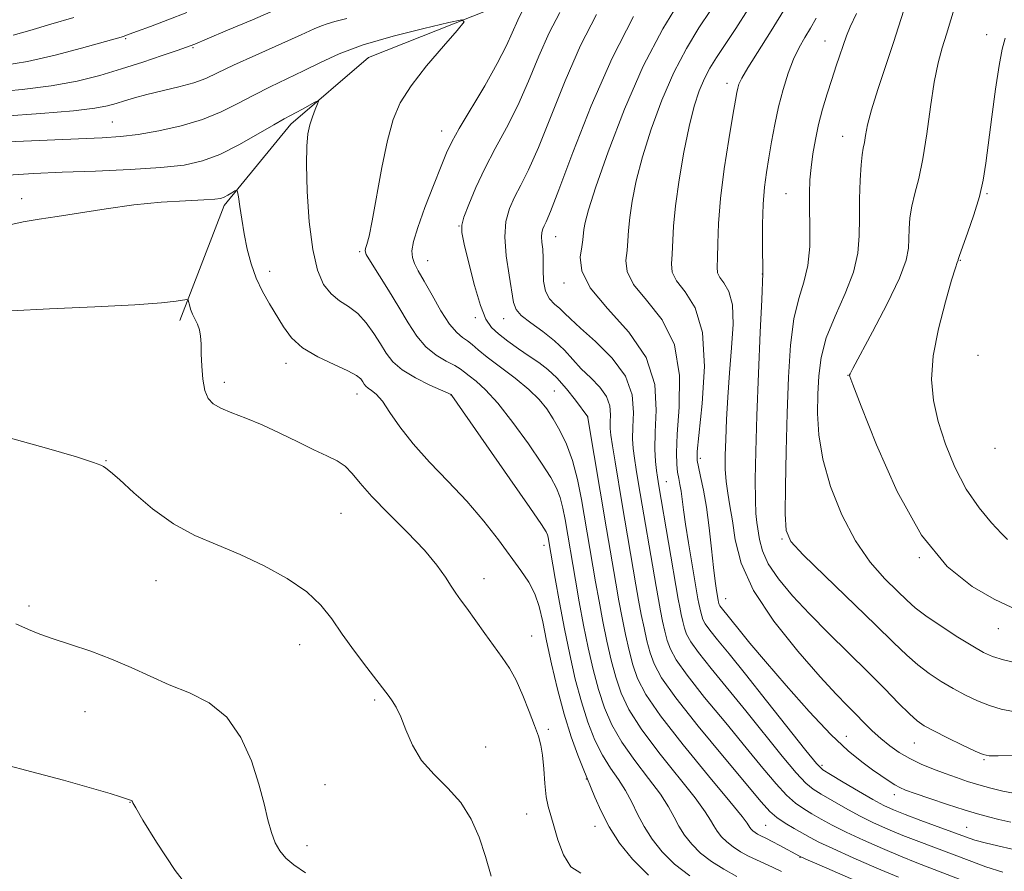
# Model space of a CAD drawing. Extents: x 2152300 to 2155200, y 349800 to 352700.
# Drawn here: x 2153243 to 2153419, y 350769 to 350922 of the extents above; entities that cross this region are included whole.
import ezdxf

# ---------------------------------------------------------------- set-up
doc = ezdxf.new("R2010")
doc.units = 0
doc.header["$MEASUREMENT"] = 0
for name, color, linetype, lineweight in [('DTM HARD BREAKLINE', 7, 'Continuous', 0), ('DTM SPOT ELEVATION', 2, 'Continuous', 13), ('INDEX CONTOUR', 41, 'Continuous', 13), ('INTERMEDIATE CONTOUR', 44, 'Continuous', 0)]:
    doc.layers.add(name, color=color, linetype=linetype, lineweight=lineweight)

msp = doc.modelspace()

# ---------------------------------------------------------------- linework, layer by layer
at = {"layer": 'DTM HARD BREAKLINE'}
msp.add_polyline3d([(2153647.57, 351035.7, 1082.91), (2153618.36, 351043.65, 1079.46), (2153598.44, 351049.61, 1076.6), (2153583.84, 351049.6, 1074.81), (2153563.26, 351044.28, 1072.82), (2153536.72, 351029, 1070.36), (2153512.82, 351023.01, 1067.31), (2153490.93, 351005.74, 1063.92), (2153479.65, 350998.43, 1062.6), (2153439.82, 350993.76, 1059.54), (2153409.95, 350986.44, 1055.96), (2153383.41, 350972.49, 1052.11), (2153342.93, 350943.92, 1048.66), (2153327.01, 350924, 1046.27), (2153305.11, 350915.35, 1044.8), (2153291.18, 350903.4, 1043.54), (2153279.24, 350888.79, 1041.62), (2153271.28, 350868.2, 1039.63)], dxfattribs=at)
at = {"layer": 'DTM SPOT ELEVATION'}
for p in [(2153261.59, 350918.72, 1051.82), (2153416.02, 350919.46, 1071.59), (2153273.62, 350917.11, 1049.84), (2153387.03, 350918.3, 1065.21), (2153369.45, 350910.74, 1061.48), (2153259.17, 350903.79, 1046.95), (2153318.23, 350902.16, 1047.36), (2153390.18, 350901.18, 1067.26), (2153379.99, 350890.95, 1065.07), (2153416.05, 350890.93, 1072.14), (2153242.92, 350890.02, 1042.48), (2153321.35, 350885.13, 1049.94), (2153338.69, 350883.2, 1054.76), (2153303.56, 350880.51, 1045.8), (2153315.71, 350878.93, 1048.74), (2153411.28, 350878.99, 1072.08), (2153287.41, 350877.01, 1042.51), (2153375.79, 350876.51, 1063.98), (2153340.19, 350874.9, 1055.59), (2153324.27, 350868.67, 1049.61), (2153329.37, 350868.52, 1051.29), (2153414.45, 350861.93, 1073.3), (2153290.33, 350860.52, 1041.46), (2153279.28, 350857.1, 1040.42), (2153391.12, 350858.35, 1069.96), (2153303.05, 350854.99, 1041.35), (2153338.45, 350855.54, 1048.91), (2153319.93, 350854.84, 1043.98), (2153344.41, 350850.84, 1049.97), (2153417.5, 350845.26, 1073.42), (2153258.06, 350843.02, 1038.07), (2153364.62, 350843.44, 1060.36), (2153358.52, 350839.26, 1056.82), (2153300.17, 350833.6, 1039.03), (2153379.32, 350828.96, 1065.86), (2153336.59, 350827.86, 1043.43), (2153403.94, 350825.65, 1070), (2153266.99, 350821.5, 1037.18), (2153325.83, 350821.85, 1040.54), (2153369.18, 350818.28, 1060.78), (2153244.23, 350816.99, 1036.34), (2153418.09, 350812.9, 1069.23), (2153334.38, 350811.56, 1040.64), (2153292.75, 350810.02, 1037.32), (2153306.21, 350800.12, 1037.76), (2153254.27, 350798.02, 1035.18), (2153337.38, 350794.82, 1040.26), (2153390.84, 350793.57, 1060.83), (2153326.17, 350791.69, 1038.8), (2153403.01, 350792.39, 1063.17), (2153386.47, 350788.39, 1058.33), (2153415.56, 350789.4, 1063.84), (2153297.29, 350784.92, 1036.96), (2153344.2, 350785.93, 1041.92), (2153399.43, 350783.1, 1059.44), (2153262.33, 350781.76, 1033.96), (2153333.51, 350779.67, 1039.14), (2153345.76, 350777.45, 1041.38), (2153376.37, 350777.6, 1050.98), (2153412.45, 350777.25, 1058.9), (2153294.11, 350773.98, 1036.53), (2153382.55, 350771.9, 1049.95)]:
    msp.add_point(p, dxfattribs=at)
at = {"layer": 'INDEX CONTOUR'}
for points in [[(2153232.655, 350908.645, 1050), (2153242.97, 350909.624, 1050), (2153248.225, 350910.266, 1050), (2153252.831, 350911.107, 1050), (2153256.926, 350912.128, 1050), (2153260.804, 350913.289, 1050), (2153264.64, 350914.528, 1050), (2153268.118, 350915.693, 1050), (2153270.803, 350916.612, 1050), (2153272.496, 350917.206, 1050), (2153273.957, 350917.769, 1050), (2153276.183, 350918.689, 1050), (2153279.841, 350920.225, 1050), (2153284.284, 350922.108, 1050), (2153288.534, 350923.94, 1050)], [(2153373.244, 350924.003, 1060), (2153371.024, 350920.573, 1060), (2153367.562, 350915.355, 1060), (2153366.379, 350913.441, 1060), (2153365.386, 350911.559, 1060), (2153364.456, 350909.376, 1060), (2153363.541, 350906.606, 1060), (2153362.617, 350902.978, 1060), (2153361.679, 350898.387, 1060), (2153360.829, 350893.405, 1060), (2153360.195, 350888.771, 1060), (2153359.859, 350885.066, 1060), (2153359.614, 350880.079, 1060), (2153359.491, 350878.365, 1060), (2153359.624, 350876.847, 1060), (2153360.377, 350875.268, 1060), (2153361.929, 350873.311, 1060), (2153363.733, 350870.438, 1060), (2153365.054, 350866.052, 1060), (2153365.369, 350859.926, 1060), (2153364.987, 350853.313, 1060), (2153364.107, 350844.655, 1060), (2153364.079, 350843.065, 1060), (2153364.293, 350841.899, 1060), (2153364.695, 350840.189, 1060), (2153365.206, 350837.766, 1060), (2153365.738, 350834.662, 1060), (2153366.219, 350830.994, 1060), (2153366.638, 350827.221, 1060), (2153366.998, 350823.884, 1060), (2153367.303, 350821.408, 1060), (2153367.548, 350819.724, 1060), (2153367.849, 350817.996, 1060), (2153367.923, 350817.631, 1060), (2153367.977, 350817.419, 1060), (2153368.04, 350817.24, 1060), (2153368.159, 350817.02, 1060), (2153368.385, 350816.7, 1060), (2153371.621, 350812.668, 1060), (2153373.544, 350810.304, 1060), (2153376.313, 350806.992, 1060), (2153380.019, 350802.677, 1060), (2153384.147, 350798.034, 1060), (2153388.035, 350793.914, 1060), (2153391.165, 350790.962, 1060), (2153393.598, 350788.99, 1060), (2153395.539, 350787.603, 1060), (2153398.496, 350785.557, 1060), (2153399.554, 350784.866, 1060), (2153400.413, 350784.387, 1060), (2153401.463, 350783.948, 1060), (2153403.174, 350783.343, 1060), (2153405.827, 350782.438, 1060), (2153408.974, 350781.384, 1060), (2153411.98, 350780.408, 1060), (2153414.374, 350779.677, 1060), (2153416.341, 350779.136, 1060), (2153418.226, 350778.676, 1060), (2153420.355, 350778.18, 1060)], [(2153410.389, 350924.686, 1070), (2153408.823, 350919.546, 1070), (2153408.052, 350917.074, 1070), (2153407.309, 350914.364, 1070), (2153406.604, 350910.931, 1070), (2153405.94, 350906.501, 1070), (2153405.282, 350901.649, 1070), (2153404.588, 350897.169, 1070), (2153403.841, 350893.66, 1070), (2153403.13, 350890.958, 1070), (2153402.567, 350888.704, 1070), (2153402.233, 350886.609, 1070), (2153402.087, 350884.645, 1070), (2153402.054, 350882.846, 1070), (2153402.003, 350881.139, 1070), (2153401.577, 350878.998, 1070), (2153400.36, 350875.782, 1070), (2153398.141, 350871.172, 1070), (2153395.511, 350866.134, 1070), (2153391.989, 350859.576, 1070), (2153391.505, 350858.635, 1070), (2153391.42, 350858.418, 1070), (2153391.491, 350858.136, 1070), (2153392.034, 350856.667, 1070), (2153393.507, 350852.806, 1070), (2153396.228, 350845.9, 1070), (2153399.959, 350837.489, 1070), (2153404.321, 350829.662, 1070), (2153408.937, 350824.052, 1070), (2153413.415, 350820.45, 1070), (2153417.368, 350818.191, 1070), (2153420.543, 350816.682, 1070)], [(2153339.417, 350923.433, 1050), (2153337.527, 350919.777, 1050), (2153335.683, 350915.594, 1050), (2153333.838, 350911.127, 1050), (2153331.919, 350906.741, 1050), (2153329.888, 350902.715, 1050), (2153327.856, 350898.999, 1050), (2153325.971, 350895.461, 1050), (2153324.364, 350892.044, 1050), (2153323.107, 350889.011, 1050), (2153322.25, 350886.702, 1050), (2153321.838, 350885.248, 1050), (2153321.863, 350883.946, 1050), (2153322.308, 350881.885, 1050), (2153323.124, 350878.478, 1050), (2153324.153, 350874.448, 1050), (2153325.204, 350870.84, 1050), (2153326.157, 350868.432, 1050), (2153327.159, 350866.927, 1050), (2153328.427, 350865.757, 1050), (2153330.101, 350864.473, 1050), (2153332.018, 350863.103, 1050), (2153333.934, 350861.791, 1050), (2153335.674, 350860.616, 1050), (2153337.3, 350859.395, 1050), (2153338.936, 350857.875, 1050), (2153340.644, 350855.925, 1050), (2153342.236, 350853.893, 1050), (2153344.469, 350850.87, 1050), (2153344.488, 350850.704, 1050), (2153347.813, 350830.779, 1050), (2153349.475, 350821.038, 1050), (2153350.027, 350817.905, 1050), (2153350.603, 350814.82, 1050), (2153351.211, 350811.83, 1050), (2153351.861, 350808.996, 1050), (2153352.559, 350806.382, 1050), (2153353.404, 350803.933, 1050), (2153354.864, 350801.114, 1050), (2153357.495, 350797.269, 1050), (2153361.558, 350792.072, 1050), (2153366.118, 350786.51, 1050), (2153369.951, 350781.896, 1050), (2153372.14, 350779.201, 1050), (2153373.036, 350778.013, 1050), (2153373.507, 350777.256, 1050), (2153373.76, 350776.937, 1050), (2153374.075, 350776.627, 1050), (2153374.457, 350776.329, 1050), (2153374.891, 350776.051, 1050), (2153375.353, 350775.798, 1050), (2153376.516, 350775.241, 1050), (2153377.506, 350774.742, 1050), (2153378.89, 350774.007, 1050), (2153382.436, 350772.087, 1050), (2153383.574, 350771.563, 1050), (2153385.987, 350770.513, 1050), (2153395.305, 350766.49, 1050)], [(2153241, 350869.891, 1040), (2153247.926, 350870.257, 1040), (2153256.014, 350870.633, 1040), (2153263.225, 350871.003, 1040), (2153267.991, 350871.351, 1040), (2153270.623, 350871.646, 1040), (2153272.509, 350871.961, 1040), (2153272.757, 350871.89, 1040), (2153272.859, 350871.579, 1040), (2153272.994, 350870.996, 1040), (2153273.217, 350870.214, 1040), (2153273.55, 350869.334, 1040), (2153274.453, 350867.495, 1040), (2153274.818, 350866.486, 1040), (2153275.007, 350865.355, 1040), (2153275.078, 350863.975, 1040), (2153275.121, 350862.207, 1040), (2153275.219, 350859.999, 1040), (2153275.423, 350857.672, 1040), (2153275.777, 350855.637, 1040), (2153276.342, 350854.194, 1040), (2153277.246, 350853.205, 1040), (2153278.638, 350852.422, 1040), (2153280.621, 350851.618, 1040), (2153283.128, 350850.669, 1040), (2153286.05, 350849.471, 1040), (2153289.244, 350847.982, 1040), (2153292.437, 350846.401, 1040), (2153295.322, 350844.988, 1040), (2153297.665, 350843.917, 1040), (2153299.508, 350843.021, 1040), (2153300.963, 350842.047, 1040), (2153302.203, 350840.76, 1040), (2153303.629, 350838.995, 1040), (2153305.699, 350836.607, 1040), (2153308.682, 350833.551, 1040), (2153312.068, 350830.185, 1040), (2153315.155, 350826.973, 1040), (2153317.408, 350824.287, 1040), (2153318.924, 350822.157, 1040), (2153319.967, 350820.524, 1040), (2153320.795, 350819.276, 1040), (2153321.644, 350818.084, 1040), (2153322.746, 350816.567, 1040), (2153325.98, 350812.058, 1040), (2153329.124, 350807.735, 1040), (2153330.395, 350805.834, 1040), (2153331.6, 350803.646, 1040), (2153332.816, 350800.935, 1040), (2153333.964, 350798.054, 1040), (2153334.923, 350795.5, 1040), (2153335.609, 350793.601, 1040), (2153336.061, 350792.003, 1040), (2153336.355, 350790.18, 1040), (2153336.562, 350787.781, 1040), (2153336.753, 350785.138, 1040), (2153336.994, 350782.758, 1040), (2153337.341, 350780.972, 1040), (2153337.806, 350779.414, 1040), (2153338.387, 350777.545, 1040), (2153339.106, 350775.033, 1040), (2153340.073, 350772.356, 1040), (2153341.422, 350770.197, 1040), (2153343.202, 350769.042, 1040)]]:
    msp.add_polyline3d(points, dxfattribs=at)
at = {"layer": 'INTERMEDIATE CONTOUR'}
for points in [[(2153361.193, 350925.928, 1056), (2153357.922, 350920.503, 1056), (2153354.402, 350913.773, 1056), (2153351.023, 350906.065, 1056), (2153348.088, 350898.436, 1056), (2153345.88, 350892.128, 1056), (2153344.584, 350888.053, 1056), (2153343.987, 350885.772, 1056), (2153343.779, 350884.518, 1056), (2153343.589, 350882.654, 1056), (2153343.384, 350881.385, 1056), (2153343.118, 350879.553, 1056), (2153343.378, 350877.1, 1056), (2153344.886, 350874.017, 1056), (2153348.025, 350870.317, 1056), (2153351.821, 350866.105, 1056), (2153354.956, 350861.513, 1056), (2153356.462, 350856.721, 1056), (2153356.744, 350852.112, 1056), (2153356.551, 350848.119, 1056), (2153356.49, 350845.069, 1056), (2153356.599, 350842.859, 1056), (2153356.773, 350841.283, 1056), (2153356.946, 350840.045, 1056), (2153357.192, 350838.512, 1056), (2153360.674, 350818.197, 1056), (2153360.943, 350816.746, 1056), (2153361.211, 350815.42, 1056), (2153361.5, 350814.163, 1056), (2153361.81, 350813.004, 1056), (2153362.196, 350811.905, 1056), (2153362.924, 350810.558, 1056), (2153364.309, 350808.596, 1056), (2153366.566, 350805.749, 1056), (2153372.811, 350798.134, 1056), (2153379.327, 350790.055, 1056), (2153381.857, 350787.02, 1056), (2153383.59, 350785.167, 1056), (2153384.911, 350784.091, 1056), (2153386.35, 350783.205, 1056), (2153388.308, 350782.048, 1056), (2153390.674, 350780.685, 1056), (2153393.213, 350779.305, 1056), (2153395.742, 350778.06, 1056), (2153398.301, 350776.921, 1056), (2153400.984, 350775.823, 1056), (2153403.857, 350774.711, 1056), (2153412.894, 350771.291, 1056), (2153415.887, 350770.198, 1056), (2153418.917, 350769.209, 1056)], [(2153332.777, 350923.773, 1048), (2153331.888, 350922.041, 1048), (2153329.865, 350917.525, 1048), (2153328.233, 350914.293, 1048), (2153325.969, 350910.296, 1048), (2153321.399, 350902.617, 1048), (2153320.051, 350900.203, 1048), (2153319.141, 350898.263, 1048), (2153318.171, 350895.87, 1048), (2153316.795, 350892.404, 1048), (2153315.257, 350888.438, 1048), (2153313.952, 350884.854, 1048), (2153313.184, 350882.317, 1048), (2153312.913, 350880.652, 1048), (2153313.011, 350879.468, 1048), (2153313.379, 350878.39, 1048), (2153314.051, 350877.088, 1048), (2153315.092, 350875.244, 1048), (2153316.515, 350872.698, 1048), (2153318.123, 350869.922, 1048), (2153319.668, 350867.544, 1048), (2153320.956, 350866.024, 1048), (2153322.007, 350865.149, 1048), (2153322.895, 350864.538, 1048), (2153323.735, 350863.85, 1048), (2153324.805, 350862.913, 1048), (2153326.424, 350861.596, 1048), (2153331.441, 350857.824, 1048), (2153333.898, 350855.825, 1048), (2153335.737, 350854.029, 1048), (2153337.102, 350852.322, 1048), (2153338.275, 350850.517, 1048), (2153339.474, 350848.444, 1048), (2153340.661, 350845.99, 1048), (2153341.739, 350843.061, 1048), (2153342.629, 350839.644, 1048), (2153343.344, 350836.059, 1048), (2153345.858, 350821.327, 1048), (2153346.479, 350817.807, 1048), (2153347.156, 350814.178, 1048), (2153347.878, 350810.634, 1048), (2153348.647, 350807.274, 1048), (2153349.475, 350804.175, 1048), (2153350.43, 350801.328, 1048), (2153351.824, 350798.384, 1048), (2153354.029, 350794.907, 1048), (2153357.214, 350790.671, 1048), (2153363.713, 350782.545, 1048), (2153365.54, 350780.063, 1048), (2153366.486, 350778.555, 1048), (2153367.053, 350777.522, 1048), (2153367.664, 350776.555, 1048), (2153368.432, 350775.587, 1048), (2153369.39, 350774.641, 1048), (2153370.554, 350773.736, 1048), (2153371.873, 350772.889, 1048), (2153373.278, 350772.12, 1048), (2153374.713, 350771.433, 1048), (2153376.163, 350770.783, 1048), (2153377.624, 350770.115, 1048), (2153379.19, 350769.349, 1048)], [(2153366.445, 350923.778, 1058), (2153364.377, 350920.642, 1058), (2153362.15, 350916.972, 1058), (2153359.894, 350912.666, 1058), (2153357.739, 350907.72, 1058), (2153355.815, 350902.521, 1058), (2153354.249, 350897.554, 1058), (2153353.13, 350893.22, 1058), (2153352.407, 350889.589, 1058), (2153351.987, 350886.645, 1058), (2153351.774, 350884.335, 1058), (2153351.652, 350882.447, 1058), (2153351.499, 350880.732, 1058), (2153351.305, 350878.959, 1058), (2153351.501, 350876.974, 1058), (2153352.631, 350874.642, 1058), (2153354.977, 350871.814, 1058), (2153357.776, 350868.272, 1058), (2153360.005, 350863.783, 1058), (2153360.916, 350858.316, 1058), (2153360.872, 350852.655, 1058), (2153360.511, 350847.782, 1058), (2153360.348, 350844.431, 1058), (2153360.404, 350842.326, 1058), (2153360.58, 350840.942, 1058), (2153360.787, 350839.813, 1058), (2153360.998, 350838.732, 1058), (2153361.198, 350837.554, 1058), (2153361.389, 350836.122, 1058), (2153361.63, 350834.222, 1058), (2153361.996, 350831.627, 1058), (2153362.528, 350828.268, 1058), (2153363.124, 350824.692, 1058), (2153364.229, 350818.25, 1058), (2153364.389, 350817.387, 1058), (2153364.547, 350816.617, 1058), (2153364.714, 350815.886, 1058), (2153364.894, 350815.212, 1058), (2153365.118, 350814.572, 1058), (2153365.542, 350813.79, 1058), (2153366.347, 350812.648, 1058), (2153367.713, 350810.924, 1058), (2153369.792, 350808.37, 1058), (2153372.732, 350804.73, 1058), (2153376.511, 350799.981, 1058), (2153383.6, 350791.017, 1058), (2153385.464, 350788.734, 1058), (2153386.633, 350787.606, 1058), (2153388.025, 350786.711, 1058), (2153390.294, 350785.353, 1058), (2153393.045, 350783.724, 1058), (2153395.622, 350782.236, 1058), (2153397.577, 350781.187, 1058), (2153399.3, 350780.398, 1058), (2153401.387, 350779.574, 1058), (2153404.228, 350778.506, 1058), (2153412.208, 350775.549, 1058), (2153413.919, 350774.984, 1058), (2153415.998, 350774.424, 1058), (2153422.635, 350772.842, 1058)], [(2153380.022, 350924.479, 1062), (2153377.38, 350920.153, 1062), (2153373.165, 350913.516, 1062), (2153372.082, 350911.666, 1062), (2153371.569, 350910.578, 1062), (2153371.356, 350909.865, 1062), (2153371.196, 350909.1, 1062), (2153370.945, 350907.691, 1062), (2153370.486, 350905.003, 1062), (2153369.757, 350900.665, 1062), (2153368.937, 350895.368, 1062), (2153368.261, 350890.065, 1062), (2153367.901, 350885.553, 1062), (2153367.772, 350882.003, 1062), (2153367.729, 350879.427, 1062), (2153367.676, 350877.771, 1062), (2153367.747, 350876.72, 1062), (2153368.122, 350875.891, 1062), (2153368.893, 350874.908, 1062), (2153369.782, 350873.402, 1062), (2153370.415, 350871.013, 1062), (2153370.525, 350867.52, 1062), (2153370.26, 350863.273, 1062), (2153369.871, 350858.76, 1062), (2153369.561, 350854.411, 1062), (2153369.352, 350850.42, 1062), (2153369.212, 350846.915, 1062), (2153369.128, 350843.981, 1062), (2153369.132, 350841.499, 1062), (2153369.266, 350839.306, 1062), (2153369.558, 350837.214, 1062), (2153369.957, 350834.953, 1062), (2153370.395, 350832.233, 1062), (2153370.913, 350828.813, 1062), (2153371.98, 350824.652, 1062), (2153374.177, 350819.757, 1062), (2153377.814, 350814.267, 1062), (2153382.138, 350808.845, 1062), (2153386.128, 350804.286, 1062), (2153389.009, 350801.155, 1062), (2153390.988, 350799.108, 1062), (2153392.522, 350797.572, 1062), (2153393.989, 350796.082, 1062), (2153395.481, 350794.596, 1062), (2153397.016, 350793.177, 1062), (2153398.618, 350791.875, 1062), (2153400.333, 350790.69, 1062), (2153402.216, 350789.608, 1062), (2153404.285, 350788.617, 1062), (2153406.451, 350787.714, 1062), (2153408.591, 350786.902, 1062), (2153410.62, 350786.176, 1062), (2153412.601, 350785.512, 1062), (2153414.636, 350784.883, 1062), (2153416.783, 350784.276, 1062), (2153418.913, 350783.747, 1062), (2153420.852, 350783.37, 1062)], [(2153401.555, 350925.165, 1068), (2153399.319, 350918.046, 1068), (2153396.514, 350909.595, 1068), (2153395.366, 350905.942, 1068), (2153394.659, 350903.247, 1068), (2153394.286, 350901.385, 1068), (2153394.071, 350900.097, 1068), (2153393.868, 350899.086, 1068), (2153393.662, 350897.916, 1068), (2153393.475, 350896.112, 1068), (2153393.323, 350893.362, 1068), (2153393.221, 350890.009, 1068), (2153393.183, 350886.553, 1068), (2153393.167, 350883.36, 1068), (2153392.919, 350880.242, 1068), (2153392.13, 350876.868, 1068), (2153390.633, 350873.03, 1068), (2153388.826, 350868.969, 1068), (2153387.249, 350865.043, 1068), (2153386.31, 350861.51, 1068), (2153385.889, 350858.233, 1068), (2153385.735, 350854.971, 1068), (2153385.682, 350851.501, 1068), (2153385.893, 350847.658, 1068), (2153386.612, 350843.293, 1068), (2153388.019, 350838.369, 1068), (2153390.021, 350833.313, 1068), (2153392.458, 350828.657, 1068), (2153395.141, 350824.837, 1068), (2153397.767, 350821.86, 1068), (2153400.008, 350819.629, 1068), (2153401.68, 350818.001, 1068), (2153403.2, 350816.642, 1068), (2153405.13, 350815.172, 1068), (2153407.833, 350813.338, 1068), (2153410.858, 350811.396, 1068), (2153413.55, 350809.733, 1068), (2153415.475, 350808.624, 1068), (2153417.083, 350807.91, 1068), (2153419.04, 350807.321, 1068), (2153421.813, 350806.658, 1068)], [(2153236.11, 350900.063, 1046), (2153257.318, 350900.93, 1046), (2153260.625, 350901.152, 1046), (2153263.825, 350901.534, 1046), (2153267.533, 350902.175, 1046), (2153271.518, 350903.079, 1046), (2153275.342, 350904.232, 1046), (2153278.678, 350905.604, 1046), (2153281.657, 350907.103, 1046), (2153284.526, 350908.623, 1046), (2153287.475, 350910.083, 1046), (2153290.486, 350911.508, 1046), (2153293.481, 350912.955, 1046), (2153296.482, 350914.463, 1046), (2153299.881, 350916.024, 1046), (2153304.17, 350917.612, 1046), (2153309.549, 350919.179, 1046), (2153315.072, 350920.572, 1046), (2153319.507, 350921.61, 1046), (2153321.884, 350922.092, 1046), (2153322.28, 350921.728, 1046), (2153321.033, 350920.204, 1046), (2153318.555, 350917.384, 1046), (2153315.545, 350913.83, 1046), (2153312.771, 350910.28, 1046), (2153310.818, 350907.23, 1046), (2153309.518, 350904.202, 1046), (2153308.517, 350900.476, 1046), (2153307.535, 350895.637, 1046), (2153305.797, 350886.08, 1046), (2153305.212, 350883.275, 1046), (2153304.822, 350881.797, 1046), (2153304.584, 350881.103, 1046), (2153304.498, 350880.671, 1046), (2153304.733, 350880.032, 1046), (2153305.497, 350878.732, 1046), (2153308.716, 350873.589, 1046), (2153310.574, 350870.551, 1046), (2153312.227, 350867.775, 1046), (2153313.777, 350865.385, 1046), (2153315.414, 350863.437, 1046), (2153317.25, 350861.96, 1046), (2153319.07, 350860.877, 1046), (2153320.581, 350860.087, 1046), (2153321.593, 350859.478, 1046), (2153322.348, 350858.911, 1046), (2153323.194, 350858.235, 1046), (2153324.423, 350857.275, 1046), (2153326.128, 350855.744, 1046), (2153328.346, 350853.328, 1046), (2153331.03, 350849.896, 1046), (2153333.796, 350846.047, 1046), (2153336.172, 350842.563, 1046), (2153337.807, 350840.017, 1046), (2153338.829, 350838.128, 1046), (2153339.486, 350836.408, 1046), (2153339.986, 350834.487, 1046), (2153340.388, 350832.471, 1046), (2153342.241, 350821.615, 1046), (2153342.93, 350817.71, 1046), (2153343.709, 350813.536, 1046), (2153344.544, 350809.437, 1046), (2153345.434, 350805.551, 1046), (2153346.391, 350801.967, 1046), (2153347.455, 350798.724, 1046), (2153348.783, 350795.655, 1046), (2153350.563, 350792.546, 1046), (2153352.871, 350789.269, 1046), (2153355.335, 350786.049, 1046), (2153357.474, 350783.194, 1046), (2153358.941, 350780.925, 1046), (2153359.936, 350779.096, 1046), (2153360.8, 350777.47, 1046), (2153361.822, 350775.853, 1046), (2153363.104, 350774.237, 1046), (2153364.707, 350772.655, 1046), (2153366.65, 350771.142, 1046), (2153368.854, 350769.729, 1046), (2153371.203, 350768.443, 1046)], [(2153239.508, 350913.904, 1052), (2153243.98, 350914.646, 1052), (2153248.901, 350915.754, 1052), (2153253.647, 350916.999, 1052), (2153261.162, 350919.143, 1052), (2153261.54, 350919.269, 1052), (2153263.668, 350920.046, 1052), (2153266.031, 350920.922, 1052), (2153269.105, 350922.084, 1052), (2153272.533, 350923.415, 1052)], [(2153239.69, 350904.822, 1048), (2153246.354, 350905.32, 1048), (2153252.201, 350905.809, 1048), (2153256.043, 350906.248, 1048), (2153258.309, 350906.663, 1048), (2153259.834, 350907.095, 1048), (2153261.345, 350907.577, 1048), (2153263.132, 350908.118, 1048), (2153265.375, 350908.716, 1048), (2153271.102, 350910.07, 1048), (2153273.78, 350910.803, 1048), (2153275.923, 350911.59, 1048), (2153278.059, 350912.579, 1048), (2153280.911, 350913.952, 1048), (2153284.91, 350915.787, 1048), (2153293.037, 350919.424, 1048), (2153295.36, 350920.479, 1048), (2153296.679, 350921.057, 1048), (2153297.695, 350921.417, 1048), (2153299.062, 350921.798, 1048), (2153301.234, 350922.374, 1048)], [(2153241.383, 350919.349, 1054), (2153244.394, 350920.217, 1054), (2153248.117, 350921.312, 1054), (2153252.254, 350922.554, 1054)], [(2153346.044, 350923.054, 1052), (2153343.166, 350917.512, 1052), (2153340.373, 350911.15, 1052), (2153335.605, 350899.188, 1052), (2153333.835, 350895.208, 1052), (2153332.439, 350892.448, 1052), (2153331.315, 350890.309, 1052), (2153330.399, 350888.252, 1052), (2153329.774, 350885.959, 1052), (2153329.563, 350883.169, 1052), (2153329.821, 350879.775, 1052), (2153330.338, 350876.277, 1052), (2153331.157, 350871.389, 1052), (2153331.586, 350870.136, 1052), (2153332.526, 350869.052, 1052), (2153334.234, 350867.727, 1052), (2153336.385, 350866.174, 1052), (2153338.51, 350864.514, 1052), (2153340.26, 350862.846, 1052), (2153341.768, 350861.186, 1052), (2153343.292, 350859.53, 1052), (2153344.989, 350857.872, 1052), (2153346.619, 350856.208, 1052), (2153347.844, 350854.527, 1052), (2153348.433, 350852.848, 1052), (2153348.559, 350851.272, 1052), (2153348.497, 350849.924, 1052), (2153348.488, 350848.826, 1052), (2153348.608, 350847.583, 1052), (2153348.892, 350845.697, 1052), (2153349.36, 350842.819, 1052), (2153350.63, 350835.194, 1052), (2153353.093, 350820.75, 1052), (2153353.576, 350818.002, 1052), (2153354.05, 350815.462, 1052), (2153354.545, 350813.027, 1052), (2153355.074, 350810.718, 1052), (2153355.642, 350808.59, 1052), (2153356.352, 350806.57, 1052), (2153357.689, 350804.099, 1052), (2153360.233, 350800.493, 1052), (2153364.271, 350795.398, 1052), (2153368.911, 350789.783, 1052), (2153375.574, 350781.84, 1052), (2153377.134, 350780.104, 1052), (2153378.37, 350779.026, 1052), (2153379.842, 350778.031, 1052), (2153381.468, 350777.062, 1052), (2153384.336, 350775.44, 1052), (2153385.933, 350774.609, 1052), (2153388.396, 350773.444, 1052), (2153392.072, 350771.803, 1052), (2153396.304, 350769.967, 1052), (2153400.18, 350768.322, 1052)], [(2153352.672, 350922.675, 1054), (2153348.805, 350915.248, 1054), (2153345.062, 350906.705, 1054), (2153341.785, 350898.332, 1054), (2153339.291, 350891.636, 1054), (2153337.784, 350887.703, 1054), (2153337.022, 350885.896, 1054), (2153336.659, 350885.158, 1054), (2153336.407, 350884.591, 1054), (2153336.235, 350883.959, 1054), (2153336.177, 350883.192, 1054), (2153336.245, 350882.214, 1054), (2153336.369, 350880.953, 1054), (2153336.457, 350879.331, 1054), (2153336.464, 350877.342, 1054), (2153336.535, 350875.254, 1054), (2153336.864, 350873.407, 1054), (2153337.572, 350872.048, 1054), (2153338.508, 350871.076, 1054), (2153339.446, 350870.3, 1054), (2153340.279, 350869.514, 1054), (2153341.35, 350868.447, 1054), (2153343.125, 350866.815, 1054), (2153345.835, 350864.422, 1054), (2153348.83, 350861.447, 1054), (2153351.23, 350858.16, 1054), (2153352.397, 350854.826, 1054), (2153352.645, 350851.697, 1054), (2153352.524, 350849.022, 1054), (2153352.489, 350846.947, 1054), (2153352.603, 350845.221, 1054), (2153352.833, 350843.49, 1054), (2153353.152, 350841.431, 1054), (2153353.576, 350838.85, 1054), (2153356.711, 350820.461, 1054), (2153357.125, 350818.1, 1054), (2153357.496, 350816.104, 1054), (2153357.879, 350814.223, 1054), (2153358.287, 350812.441, 1054), (2153358.726, 350810.797, 1054), (2153359.274, 350809.237, 1054), (2153360.307, 350807.329, 1054), (2153362.271, 350804.544, 1054), (2153365.418, 350800.574, 1054), (2153369.205, 350795.978, 1054), (2153372.889, 350791.538, 1054), (2153375.886, 350787.887, 1054), (2153378.231, 350785.08, 1054), (2153380.113, 350783.023, 1054), (2153381.716, 350781.599, 1054), (2153383.19, 350780.577, 1054), (2153384.675, 350779.699, 1054), (2153386.322, 350778.744, 1054), (2153388.304, 350777.646, 1054), (2153390.804, 350776.375, 1054), (2153393.907, 350774.931, 1054), (2153397.302, 350773.444, 1054), (2153400.582, 350772.073, 1054), (2153403.485, 350770.915, 1054), (2153413.58, 350767.032, 1054)], [(2153385.414, 350922.42, 1064), (2153384.388, 350920.629, 1064), (2153383.376, 350918.946, 1064), (2153382.365, 350917.163, 1064), (2153381.367, 350915.071, 1064), (2153380.4, 350912.523, 1064), (2153379.495, 350909.613, 1064), (2153378.688, 350906.497, 1064), (2153378.004, 350903.327, 1064), (2153377.427, 350900.236, 1064), (2153376.931, 350897.352, 1064), (2153376.499, 350894.722, 1064), (2153376.153, 350892.069, 1064), (2153375.922, 350889.034, 1064), (2153375.822, 350885.44, 1064), (2153375.813, 350881.838, 1064), (2153375.871, 350876.693, 1064), (2153375.652, 350871.901, 1064), (2153375.399, 350866.058, 1064), (2153375.094, 350858.642, 1064), (2153374.81, 350851.113, 1064), (2153374.61, 350844.69, 1064), (2153374.51, 350839.626, 1064), (2153374.517, 350835.933, 1064), (2153374.628, 350833.526, 1064), (2153374.81, 350831.921, 1064), (2153375.269, 350828.889, 1064), (2153375.783, 350826.884, 1064), (2153376.842, 350824.525, 1064), (2153378.654, 350821.823, 1064), (2153381.157, 350818.812, 1064), (2153384.216, 350815.534, 1064), (2153387.673, 350812.053, 1064), (2153394.696, 350805.156, 1064), (2153397.718, 350802.108, 1064), (2153400.227, 350799.538, 1064), (2153402.156, 350797.598, 1064), (2153403.541, 350796.343, 1064), (2153404.814, 350795.462, 1064), (2153406.51, 350794.554, 1064), (2153408.958, 350793.338, 1064), (2153411.669, 350792.021, 1064), (2153413.95, 350790.932, 1064), (2153415.359, 350790.317, 1064), (2153416.46, 350790.098, 1064), (2153418.07, 350790.114, 1064), (2153420.816, 350790.164, 1064)], [(2153392.673, 350923.224, 1066), (2153391.51, 350920.878, 1066), (2153390.851, 350919.26, 1066), (2153389.016, 350913.842, 1066), (2153388.209, 350911.42, 1066), (2153387.38, 350908.809, 1066), (2153386.582, 350906.09, 1066), (2153385.868, 350903.342, 1066), (2153385.28, 350900.643, 1066), (2153384.83, 350898.054, 1066), (2153384.512, 350895.634, 1066), (2153384.319, 350893.379, 1066), (2153384.24, 350891.042, 1066), (2153384.254, 350888.313, 1066), (2153384.315, 350885.009, 1066), (2153384.272, 350881.439, 1066), (2153383.945, 350878.042, 1066), (2153383.227, 350875.077, 1066), (2153382.311, 350872.096, 1066), (2153381.45, 350868.472, 1066), (2153380.853, 350863.728, 1066), (2153380.482, 350857.987, 1066), (2153380.241, 350851.523, 1066), (2153380.053, 350844.717, 1066), (2153379.924, 350838.394, 1066), (2153379.872, 350833.484, 1066), (2153380.019, 350830.535, 1066), (2153380.886, 350828.555, 1066), (2153383.093, 350826.169, 1066), (2153386.969, 350822.396, 1066), (2153396.075, 350813.608, 1066), (2153399.321, 350810.414, 1066), (2153401.666, 350808.135, 1066), (2153403.643, 350806.385, 1066), (2153405.687, 350804.84, 1066), (2153407.835, 350803.429, 1066), (2153410.03, 350802.144, 1066), (2153412.217, 350800.981, 1066), (2153414.376, 350799.966, 1066), (2153416.495, 350799.127, 1066), (2153418.586, 350798.487, 1066), (2153420.757, 350798.05, 1066)], [(2153419.345, 350918.827, 1072), (2153418.775, 350916.849, 1072), (2153418.23, 350913.92, 1072), (2153417.589, 350909.646, 1072), (2153416.916, 350904.706, 1072), (2153415.857, 350896.392, 1072), (2153415.383, 350893.374, 1072), (2153414.701, 350890.408, 1072), (2153413.696, 350887.099, 1072), (2153412.583, 350883.859, 1072), (2153411.143, 350879.856, 1072), (2153410.953, 350879.279, 1072), (2153410.925, 350879.138, 1072), (2153410.923, 350879.073, 1072), (2153410.907, 350878.99, 1072), (2153410.743, 350878.58, 1072), (2153410.419, 350877.623, 1072), (2153409.729, 350875.391, 1072), (2153408.608, 350871.532, 1072), (2153407.376, 350866.707, 1072), (2153406.445, 350861.832, 1072), (2153406.146, 350857.597, 1072), (2153406.471, 350853.803, 1072), (2153407.322, 350850.031, 1072), (2153408.616, 350845.98, 1072), (2153410.304, 350841.845, 1072), (2153412.35, 350837.945, 1072), (2153414.655, 350834.564, 1072), (2153416.894, 350831.857, 1072), (2153418.678, 350829.945, 1072), (2153419.755, 350828.873, 1072)], [(2153240.397, 350894.261, 1044), (2153245.062, 350894.547, 1044), (2153250.165, 350894.756, 1044), (2153256.143, 350894.985, 1044), (2153262.348, 350895.263, 1044), (2153267.863, 350895.607, 1044), (2153272.038, 350896.059, 1044), (2153275.323, 350896.785, 1044), (2153278.438, 350897.975, 1044), (2153281.887, 350899.711, 1044), (2153285.313, 350901.639, 1044), (2153288.14, 350903.293, 1044), (2153289.974, 350904.339, 1044), (2153291.134, 350904.96, 1044), (2153292.117, 350905.471, 1044), (2153293.293, 350906.106, 1044), (2153295.494, 350907.331, 1044), (2153296.026, 350907.606, 1044), (2153296.147, 350907.524, 1044), (2153295.961, 350907.011, 1044), (2153295.573, 350906.036, 1044), (2153295.089, 350904.727, 1044), (2153294.619, 350903.251, 1044), (2153294.256, 350901.652, 1044), (2153294.039, 350899.472, 1044), (2153293.993, 350896.135, 1044), (2153294.143, 350891.339, 1044), (2153294.508, 350885.894, 1044), (2153295.112, 350880.89, 1044), (2153295.967, 350877.177, 1044), (2153297.066, 350874.644, 1044), (2153298.395, 350872.943, 1044), (2153299.922, 350871.728, 1044), (2153301.554, 350870.665, 1044), (2153303.18, 350869.424, 1044), (2153304.702, 350867.772, 1044), (2153306.074, 350865.87, 1044), (2153307.262, 350863.978, 1044), (2153308.297, 350862.294, 1044), (2153309.476, 350860.778, 1044), (2153311.161, 350859.33, 1044), (2153313.544, 350857.895, 1044), (2153316.134, 350856.605, 1044), (2153319.962, 350854.874, 1044), (2153320.078, 350854.716, 1044), (2153330.489, 350839.772, 1044), (2153334.068, 350834.61, 1044), (2153336.14, 350831.59, 1044), (2153336.998, 350830.267, 1044), (2153337.232, 350829.756, 1044), (2153337.343, 350829.33, 1044), (2153337.432, 350828.883, 1044), (2153338.623, 350821.904, 1044), (2153339.382, 350817.612, 1044), (2153340.263, 350812.894, 1044), (2153341.21, 350808.24, 1044), (2153342.221, 350803.829, 1044), (2153343.307, 350799.76, 1044), (2153344.48, 350796.119, 1044), (2153345.742, 350792.925, 1044), (2153347.097, 350790.184, 1044), (2153348.528, 350787.868, 1044), (2153349.943, 350785.818, 1044), (2153351.235, 350783.843, 1044), (2153352.341, 350781.788, 1044), (2153353.386, 350779.638, 1044), (2153354.547, 350777.417, 1044), (2153355.979, 350775.152, 1044), (2153357.778, 350772.886, 1044), (2153360.021, 350770.669, 1044), (2153362.747, 350768.549, 1044)], [(2153239.733, 350885.075, 1042), (2153243.144, 350885.901, 1042), (2153246.066, 350886.367, 1042), (2153249.266, 350886.805, 1042), (2153258.041, 350888.233, 1042), (2153263.045, 350888.923, 1042), (2153267.938, 350889.385, 1042), (2153272.267, 350889.655, 1042), (2153275.568, 350889.812, 1042), (2153277.544, 350889.934, 1042), (2153278.58, 350890.084, 1042), (2153279.222, 350890.324, 1042), (2153279.91, 350890.683, 1042), (2153280.608, 350891.084, 1042), (2153281.166, 350891.418, 1042), (2153281.481, 350891.555, 1042), (2153281.642, 350891.281, 1042), (2153281.791, 350890.361, 1042), (2153282.038, 350888.648, 1042), (2153282.395, 350886.334, 1042), (2153282.846, 350883.695, 1042), (2153283.386, 350880.982, 1042), (2153284.07, 350878.311, 1042), (2153284.962, 350875.76, 1042), (2153286.092, 350873.395, 1042), (2153287.363, 350871.184, 1042), (2153289.871, 350867.036, 1042), (2153291.315, 350865.092, 1042), (2153293.31, 350863.291, 1042), (2153296.025, 350861.678, 1042), (2153298.959, 350860.29, 1042), (2153301.439, 350859.162, 1042), (2153302.968, 350858.312, 1042), (2153303.731, 350857.682, 1042), (2153304.083, 350857.194, 1042), (2153304.338, 350856.781, 1042), (2153304.629, 350856.409, 1042), (2153305.044, 350856.052, 1042), (2153305.664, 350855.645, 1042), (2153306.514, 350854.953, 1042), (2153307.606, 350853.704, 1042), (2153308.977, 350851.702, 1042), (2153310.76, 350849.074, 1042), (2153313.109, 350846.03, 1042), (2153316.093, 350842.751, 1042), (2153319.433, 350839.314, 1042), (2153322.766, 350835.773, 1042), (2153325.784, 350832.208, 1042), (2153328.413, 350828.814, 1042), (2153332.46, 350823.355, 1042), (2153333.893, 350821.229, 1042), (2153334.971, 350819.154, 1042), (2153335.75, 350816.856, 1042), (2153336.39, 350814.117, 1042), (2153337.076, 350810.728, 1042), (2153337.953, 350806.592, 1042), (2153339.017, 350802.05, 1042), (2153340.224, 350797.553, 1042), (2153341.505, 350793.514, 1042), (2153342.702, 350790.196, 1042), (2153343.631, 350787.822, 1042), (2153345.741, 350782.65, 1042), (2153346.836, 350780.18, 1042), (2153348.293, 350777.365, 1042), (2153350.136, 350774.45, 1042), (2153352.451, 350771.535, 1042), (2153355.337, 350768.683, 1042)], [(2153240.899, 350847.098, 1038), (2153247.386, 350845.28, 1038), (2153252.717, 350843.707, 1038), (2153255.792, 350842.731, 1038), (2153257.11, 350842.231, 1038), (2153257.578, 350841.972, 1038), (2153258.006, 350841.692, 1038), (2153258.842, 350841.038, 1038), (2153260.442, 350839.631, 1038), (2153263.041, 350837.264, 1038), (2153266.396, 350834.407, 1038), (2153270.143, 350831.705, 1038), (2153273.994, 350829.625, 1038), (2153277.952, 350827.934, 1038), (2153282.098, 350826.227, 1038), (2153286.422, 350824.189, 1038), (2153290.555, 350821.891, 1038), (2153294.039, 350819.495, 1038), (2153296.579, 350817.112, 1038), (2153298.533, 350814.635, 1038), (2153300.425, 350811.911, 1038), (2153302.616, 350808.89, 1038), (2153304.836, 350805.955, 1038), (2153308.825, 350800.744, 1038), (2153309.393, 350799.969, 1038), (2153310.1, 350798.806, 1038), (2153310.906, 350797.086, 1038), (2153311.813, 350794.728, 1038), (2153312.99, 350791.997, 1038), (2153314.644, 350789.247, 1038), (2153316.879, 350786.729, 1038), (2153319.376, 350784.298, 1038), (2153321.71, 350781.704, 1038), (2153323.552, 350778.757, 1038), (2153324.969, 350775.503, 1038), (2153326.124, 350772.039, 1038), (2153327.14, 350768.525, 1038)], [(2153241.854, 350813.778, 1036), (2153244.103, 350812.757, 1036), (2153246.143, 350811.932, 1036), (2153248.53, 350811.09, 1036), (2153251.662, 350810.06, 1036), (2153255.294, 350808.834, 1036), (2153259.021, 350807.439, 1036), (2153262.538, 350805.917, 1036), (2153265.932, 350804.352, 1036), (2153269.392, 350802.84, 1036), (2153273.014, 350801.38, 1036), (2153276.565, 350799.601, 1036), (2153279.719, 350797.033, 1036), (2153282.223, 350793.398, 1036), (2153284.105, 350789.172, 1036), (2153285.461, 350785.023, 1036), (2153286.402, 350781.491, 1036), (2153287.09, 350778.619, 1036), (2153287.699, 350776.322, 1036), (2153288.384, 350774.507, 1036), (2153289.228, 350773.034, 1036), (2153290.293, 350771.759, 1036), (2153291.701, 350770.519, 1036), (2153293.809, 350769.105, 1036)], [(2153239.768, 350788.505, 1034), (2153244.726, 350787.238, 1034), (2153250.419, 350785.694, 1034), (2153255.456, 350784.284, 1034), (2153258.777, 350783.324, 1034), (2153260.627, 350782.763, 1034), (2153262.44, 350782.163, 1034), (2153262.605, 350782.08, 1034), (2153262.701, 350781.994, 1034), (2153262.755, 350781.906, 1034), (2153262.784, 350781.824, 1034), (2153262.87, 350781.64, 1034), (2153263.358, 350780.783, 1034), (2153264.658, 350778.564, 1034), (2153267.066, 350774.575, 1034), (2153270.427, 350769.52, 1034), (2153274.472, 350764.384, 1034)]]:
    msp.add_polyline3d(points, dxfattribs=at)

doc.saveas('drawing.dxf')
